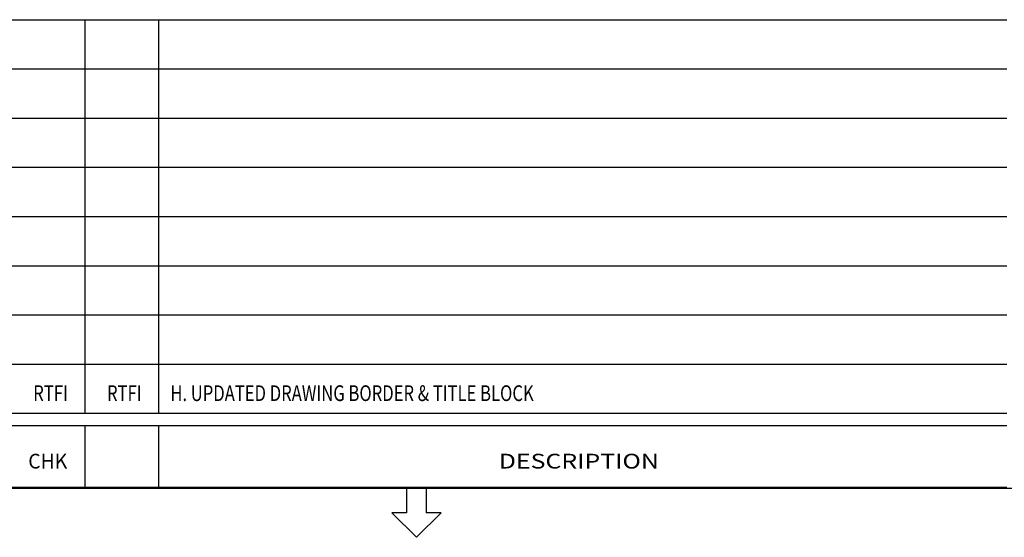
# Model space of a CAD drawing. Units: inches. Extents: x -0.1 to 17.1, y -0.1 to 11.1.
# Drawn here: x 6.5 to 11.5, y 0 to 2.6 of the extents above; entities that cross this region are included whole.
import ezdxf

# ---------------------------------------------------------------- set-up
doc = ezdxf.new("R2010")
doc.units = ezdxf.units.IN
doc.header["$MEASUREMENT"] = 0
doc.layers.add('1', color=7, linetype='Continuous', true_color=0xffffff)
doc.styles.add('blockfont', font='simplex.shx')
doc.styles.add('helios', font='simplex.shx')

msp = doc.modelspace()

# ---------------------------------------------------------------- linework, layer by layer
at = {"layer": '1', "color": 18, "linetype": 'Continuous'}
for p, q in [((6.439076, 2.629896), (6.814076, 2.629896)), ((6.814076, 2.629896), (7.189076, 2.629896)), ((6.814076, 2.629896), (6.814076, 2.379896)), ((7.189076, 2.629896), (11.501576, 2.629896)), ((7.189076, 2.629896), (7.189076, 2.379896)), ((6.439076, 2.379896), (6.814076, 2.379896)), ((6.814076, 2.379896), (7.189076, 2.379896)), ((6.814076, 2.379896), (6.814076, 2.129896)), ((7.189076, 2.379896), (11.501576, 2.379896)), ((7.189076, 2.379896), (7.189076, 2.129896)), ((6.439076, 2.129896), (6.814076, 2.129896)), ((6.814076, 2.129896), (7.189076, 2.129896)), ((6.814076, 2.129896), (6.814076, 1.879896)), ((7.189076, 2.129896), (11.501576, 2.129896)), ((7.189076, 2.129896), (7.189076, 1.879896)), ((6.439076, 1.879896), (6.814076, 1.879896)), ((6.814076, 1.879896), (7.189076, 1.879896)), ((6.814076, 1.879896), (6.814076, 1.629896)), ((7.189076, 1.879896), (11.501576, 1.879896)), ((7.189076, 1.879896), (7.189076, 1.629896)), ((6.439076, 1.629896), (6.814076, 1.629896)), ((6.814076, 1.629896), (7.189076, 1.629896)), ((6.814076, 1.629896), (6.814076, 1.379896)), ((7.189076, 1.629896), (11.501576, 1.629896)), ((7.189076, 1.629896), (7.189076, 1.379896)), ((6.439076, 1.379896), (6.814076, 1.379896)), ((6.814076, 1.379896), (7.189076, 1.379896)), ((6.814076, 1.379896), (6.814076, 1.129896)), ((7.189076, 1.379896), (11.501576, 1.379896)), ((7.189076, 1.379896), (7.189076, 1.129896)), ((6.439076, 1.129896), (6.814076, 1.129896)), ((6.814076, 1.129896), (7.189076, 1.129896)), ((6.814076, 1.129896), (6.814076, 0.879896)), ((7.189076, 1.129896), (11.501576, 1.129896)), ((7.189076, 1.129896), (7.189076, 0.879896)), ((6.439076, 0.879896), (6.814076, 0.879896)), ((6.814076, 0.879896), (7.189076, 0.879896)), ((6.814076, 0.879896), (6.814076, 0.629896)), ((7.189076, 0.879896), (11.501576, 0.879896)), ((7.189076, 0.879896), (7.189076, 0.629896)), ((6.439076, 0.629896), (6.814076, 0.629896)), ((6.814076, 0.629896), (7.189076, 0.629896)), ((7.189076, 0.629896), (11.501576, 0.629896)), ((6.439076, 0.567396), (6.814076, 0.567396)), ((6.814076, 0.567396), (7.189076, 0.567396)), ((6.814076, 0.567396), (6.814076, 0.254896)), ((7.189076, 0.567396), (11.501576, 0.567396)), ((7.189076, 0.567396), (7.189076, 0.254896)), ((6.439076, 0.254896), (6.814076, 0.254896)), ((6.814076, 0.254896), (7.189076, 0.254896)), ((7.189076, 0.254896), (11.501576, 0.254896)), ((0.249889, 0.25), (16.749889, 0.25)), ((8.449888, 0.25), (8.549889, 0.25)), ((8.449888, 0.25), (8.449888, 0.125)), ((8.549889, 0.25), (8.549889, 0.125)), ((8.374888, 0.125), (8.499888, 0)), ((8.449888, 0.125), (8.374888, 0.125)), ((8.499888, 0), (8.624888, 0.125)), ((8.624888, 0.125), (8.549889, 0.125))]:
    msp.add_line(p, q, dxfattribs=at)

# ---------------------------------------------------------------- texts
at = {"layer": '1', "color": 18, "linetype": 'Continuous', "attachment_point": 7, "line_spacing_factor": 0.903614}
for s, insert, char_height, style in [('\\W00.776;RTFI ', (6.552202, 0.69227), 0.08, 'helios'), ('\\W00.776;RTFI ', (6.927202, 0.69227), 0.08, 'helios'), ('\\W00.774;H. UPDATED DRAWING BORDER & TITLE BLOCK ', (7.249076, 0.69227), 0.08, 'helios'), ('\\W00.962;CHK ', (6.526967, 0.349428), 0.075, 'blockfont'), ('\\W01.237;DESCRIPTION ', (8.918764, 0.349428), 0.075, 'blockfont')]:
    msp.add_mtext(s, dxfattribs=dict(at, insert=insert, char_height=char_height, style=style))

doc.saveas('drawing.dxf')
